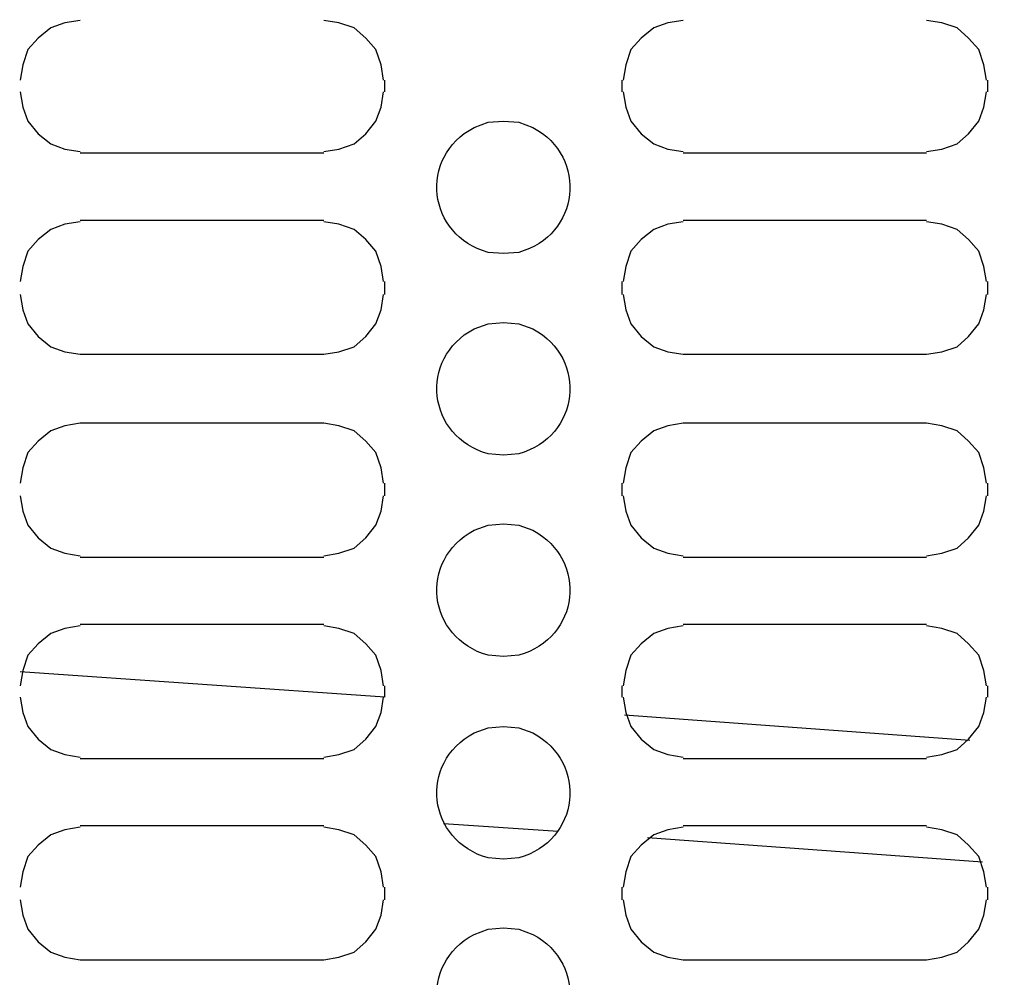
# Model space of a CAD drawing. Units: millimetres. Extents: x -185 to 205, y -143 to 145.
# Drawn here: x -21 to -5, y 24 to 40 of the extents above; entities that cross this region are included whole.
import ezdxf

# ---------------------------------------------------------------- set-up
doc = ezdxf.new("R2010")
doc.units = ezdxf.units.MM
doc.header["$MEASUREMENT"] = 0
doc.layers.add('Camada 1', color=7, linetype='Continuous')

msp = doc.modelspace()

# ---------------------------------------------------------------- linework, layer by layer
at = {"layer": 'Camada 1', "lineweight": 9}
for points in [[(-185.0079, 143.5453), (-185.0079, 143.5453), (-185.0079, -143.4747), (-185.0079, -143.4747), (-185.0079, -143.4747), (-185.0079, -143.4747), (22.1291, -143.4747), (22.1291, -143.4747)], [(205.0091, -130.5631), (205.0091, -130.5631), (205.0091, 143.5453), (205.0091, 143.5453), (205.0091, 143.5453), (205.0091, 143.5453), (-185.0079, 143.5453), (-185.0079, 143.5453)]]:
    msp.add_open_spline(points, degree=3, knots=[0, 0, 0, 0, 0.3333333, 0.3333333, 0.3333333, 0.3333333, 1, 1, 1, 1], dxfattribs=at)
at = {"layer": 'Camada 1', "lineweight": 25}
for points, knots in [([(-20.0773, 39.7651), (-20.0773, 39.7651), (-20.3313, 39.7228), (-20.3313, 39.7228), (-20.3313, 39.7228), (-20.3313, 39.7228), (-20.5641, 39.6381), (-20.5641, 39.6381), (-20.5641, 39.6381), (-20.5641, 39.6381), (-20.7758, 39.4688), (-20.7758, 39.4688), (-20.7758, 39.4688), (-20.7758, 39.4688), (-20.9451, 39.2783), (-20.9451, 39.2783), (-20.9451, 39.2783), (-20.9451, 39.2783), (-21.0298, 39.0243), (-21.0298, 39.0243), (-21.0298, 39.0243), (-21.0298, 39.0243), (-21.0721, 38.7703), (-21.0721, 38.7703)], [0, 0, 0, 0, 0.1428571, 0.1428571, 0.1428571, 0.1428571, 0.2857143, 0.2857143, 0.2857143, 0.2857143, 0.4285714, 0.4285714, 0.4285714, 0.4285714, 0.5714286, 0.5714286, 0.5714286, 0.5714286, 0.7142857, 0.7142857, 0.7142857, 0.7142857, 1, 1, 1, 1]), ([(-15.0396, 38.7703), (-15.0396, 38.7703), (-15.0819, 39.0243), (-15.0819, 39.0243), (-15.0819, 39.0243), (-15.0819, 39.0243), (-15.1666, 39.2783), (-15.1666, 39.2783), (-15.1666, 39.2783), (-15.1666, 39.2783), (-15.3359, 39.4688), (-15.3359, 39.4688), (-15.3359, 39.4688), (-15.3359, 39.4688), (-15.5264, 39.6381), (-15.5264, 39.6381), (-15.5264, 39.6381), (-15.5264, 39.6381), (-15.7804, 39.7228), (-15.7804, 39.7228), (-15.7804, 39.7228), (-15.7804, 39.7228), (-16.0344, 39.7651), (-16.0344, 39.7651)], [0, 0, 0, 0, 0.1428571, 0.1428571, 0.1428571, 0.1428571, 0.2857143, 0.2857143, 0.2857143, 0.2857143, 0.4285714, 0.4285714, 0.4285714, 0.4285714, 0.5714286, 0.5714286, 0.5714286, 0.5714286, 0.7142857, 0.7142857, 0.7142857, 0.7142857, 1, 1, 1, 1]), ([(-10.0654, 39.7651), (-10.0654, 39.7651), (-10.3194, 39.7228), (-10.3194, 39.7228), (-10.3194, 39.7228), (-10.3194, 39.7228), (-10.5523, 39.6381), (-10.5523, 39.6381), (-10.5523, 39.6381), (-10.5523, 39.6381), (-10.7639, 39.4688), (-10.7639, 39.4688), (-10.7639, 39.4688), (-10.7639, 39.4688), (-10.9333, 39.2783), (-10.9333, 39.2783), (-10.9333, 39.2783), (-10.9333, 39.2783), (-11.0179, 39.0243), (-11.0179, 39.0243), (-11.0179, 39.0243), (-11.0179, 39.0243), (-11.0603, 38.7703), (-11.0603, 38.7703)], [0, 0, 0, 0, 0.1428571, 0.1428571, 0.1428571, 0.1428571, 0.2857143, 0.2857143, 0.2857143, 0.2857143, 0.4285714, 0.4285714, 0.4285714, 0.4285714, 0.5714286, 0.5714286, 0.5714286, 0.5714286, 0.7142857, 0.7142857, 0.7142857, 0.7142857, 1, 1, 1, 1]), ([(-5.0278, 38.7703), (-5.0278, 38.7703), (-5.0701, 39.0243), (-5.0701, 39.0243), (-5.0701, 39.0243), (-5.0701, 39.0243), (-5.1548, 39.2783), (-5.1548, 39.2783), (-5.1548, 39.2783), (-5.1548, 39.2783), (-5.3241, 39.4688), (-5.3241, 39.4688), (-5.3241, 39.4688), (-5.3241, 39.4688), (-5.5146, 39.6381), (-5.5146, 39.6381), (-5.5146, 39.6381), (-5.5146, 39.6381), (-5.7686, 39.7228), (-5.7686, 39.7228), (-5.7686, 39.7228), (-5.7686, 39.7228), (-6.0226, 39.7651), (-6.0226, 39.7651)], [0, 0, 0, 0, 0.1428571, 0.1428571, 0.1428571, 0.1428571, 0.2857143, 0.2857143, 0.2857143, 0.2857143, 0.4285714, 0.4285714, 0.4285714, 0.4285714, 0.5714286, 0.5714286, 0.5714286, 0.5714286, 0.7142857, 0.7142857, 0.7142857, 0.7142857, 1, 1, 1, 1]), ([(-21.0721, 38.5798), (-21.0721, 38.5798), (-21.0298, 38.3258), (-21.0298, 38.3258), (-21.0298, 38.3258), (-21.0298, 38.3258), (-20.9451, 38.0929), (-20.9451, 38.0929), (-20.9451, 38.0929), (-20.9451, 38.0929), (-20.7758, 37.8813), (-20.7758, 37.8813), (-20.7758, 37.8813), (-20.7758, 37.8813), (-20.5641, 37.7119), (-20.5641, 37.7119), (-20.5641, 37.7119), (-20.5641, 37.7119), (-20.3313, 37.6273), (-20.3313, 37.6273), (-20.3313, 37.6273), (-20.3313, 37.6273), (-20.0773, 37.5849), (-20.0773, 37.5849)], [0, 0, 0, 0, 0.1428571, 0.1428571, 0.1428571, 0.1428571, 0.2857143, 0.2857143, 0.2857143, 0.2857143, 0.4285714, 0.4285714, 0.4285714, 0.4285714, 0.5714286, 0.5714286, 0.5714286, 0.5714286, 0.7142857, 0.7142857, 0.7142857, 0.7142857, 1, 1, 1, 1]), ([(-16.0344, 37.585), (-16.0344, 37.585), (-15.7804, 37.6273), (-15.7804, 37.6273), (-15.7804, 37.6273), (-15.7804, 37.6273), (-15.5264, 37.712), (-15.5264, 37.712), (-15.5264, 37.712), (-15.5264, 37.712), (-15.3359, 37.8813), (-15.3359, 37.8813), (-15.3359, 37.8813), (-15.3359, 37.8813), (-15.1666, 38.093), (-15.1666, 38.093), (-15.1666, 38.093), (-15.1666, 38.093), (-15.0819, 38.3258), (-15.0819, 38.3258), (-15.0819, 38.3258), (-15.0819, 38.3258), (-15.0396, 38.5798), (-15.0396, 38.5798)], [0, 0, 0, 0, 0.1428571, 0.1428571, 0.1428571, 0.1428571, 0.2857143, 0.2857143, 0.2857143, 0.2857143, 0.4285714, 0.4285714, 0.4285714, 0.4285714, 0.5714286, 0.5714286, 0.5714286, 0.5714286, 0.7142857, 0.7142857, 0.7142857, 0.7142857, 1, 1, 1, 1]), ([(-11.0603, 38.5798), (-11.0603, 38.5798), (-11.0179, 38.3258), (-11.0179, 38.3258), (-11.0179, 38.3258), (-11.0179, 38.3258), (-10.9333, 38.0929), (-10.9333, 38.0929), (-10.9333, 38.0929), (-10.9333, 38.0929), (-10.7639, 37.8813), (-10.7639, 37.8813), (-10.7639, 37.8813), (-10.7639, 37.8813), (-10.5523, 37.7119), (-10.5523, 37.7119), (-10.5523, 37.7119), (-10.5523, 37.7119), (-10.3194, 37.6273), (-10.3194, 37.6273), (-10.3194, 37.6273), (-10.3194, 37.6273), (-10.0654, 37.5849), (-10.0654, 37.5849)], [0, 0, 0, 0, 0.1428571, 0.1428571, 0.1428571, 0.1428571, 0.2857143, 0.2857143, 0.2857143, 0.2857143, 0.4285714, 0.4285714, 0.4285714, 0.4285714, 0.5714286, 0.5714286, 0.5714286, 0.5714286, 0.7142857, 0.7142857, 0.7142857, 0.7142857, 1, 1, 1, 1]), ([(-6.0226, 37.585), (-6.0226, 37.585), (-5.7686, 37.6273), (-5.7686, 37.6273), (-5.7686, 37.6273), (-5.7686, 37.6273), (-5.5146, 37.712), (-5.5146, 37.712), (-5.5146, 37.712), (-5.5146, 37.712), (-5.3241, 37.8813), (-5.3241, 37.8813), (-5.3241, 37.8813), (-5.3241, 37.8813), (-5.1548, 38.093), (-5.1548, 38.093), (-5.1548, 38.093), (-5.1548, 38.093), (-5.0701, 38.3258), (-5.0701, 38.3258), (-5.0701, 38.3258), (-5.0701, 38.3258), (-5.0278, 38.5798), (-5.0278, 38.5798)], [0, 0, 0, 0, 0.1428571, 0.1428571, 0.1428571, 0.1428571, 0.2857143, 0.2857143, 0.2857143, 0.2857143, 0.4285714, 0.4285714, 0.4285714, 0.4285714, 0.5714286, 0.5714286, 0.5714286, 0.5714286, 0.7142857, 0.7142857, 0.7142857, 0.7142857, 1, 1, 1, 1]), ([(-13.0499, 38.0929), (-13.0499, 38.0929), (-13.3039, 38.0718), (-13.3039, 38.0718), (-13.3039, 38.0718), (-13.3039, 38.0718), (-13.5368, 37.9871), (-13.5368, 37.9871), (-13.5368, 37.9871), (-14.4681, 37.4915), (-14.3132, 36.1897), (-13.3039, 35.9128), (-13.3039, 35.9128), (-13.3039, 35.9128), (-13.0499, 35.8916), (-13.0499, 35.8916), (-13.0499, 35.8916), (-13.0499, 35.8916), (-12.7959, 35.9128), (-12.7959, 35.9128), (-12.7959, 35.9128), (-11.7866, 36.1897), (-11.6314, 37.4915), (-12.5631, 37.9871), (-12.5631, 37.9871), (-12.5631, 37.9871), (-12.7959, 38.0718), (-12.7959, 38.0718), (-12.7959, 38.0718), (-12.7959, 38.0718), (-13.0499, 38.0929), (-13.0499, 38.0929)], [0, 0, 0, 0, 0.1111111, 0.1111111, 0.1111111, 0.1111111, 0.2222222, 0.2222222, 0.2222222, 0.2222222, 0.3333333, 0.3333333, 0.3333333, 0.3333333, 0.4444444, 0.4444444, 0.4444444, 0.4444444, 0.5555556, 0.5555556, 0.5555556, 0.5555556, 0.6666667, 0.6666667, 0.6666667, 0.6666667, 0.7777778, 0.7777778, 0.7777778, 0.7777778, 1, 1, 1, 1]), ([(-20.0773, 36.4208), (-20.0773, 36.4208), (-20.3313, 36.3784), (-20.3313, 36.3784), (-20.3313, 36.3784), (-20.3313, 36.3784), (-20.5641, 36.2938), (-20.5641, 36.2938), (-20.5641, 36.2938), (-20.5641, 36.2938), (-20.7758, 36.1244), (-20.7758, 36.1244), (-20.7758, 36.1244), (-20.7758, 36.1244), (-20.9451, 35.9339), (-20.9451, 35.9339), (-20.9451, 35.9339), (-20.9451, 35.9339), (-21.0298, 35.6799), (-21.0298, 35.6799), (-21.0298, 35.6799), (-21.0298, 35.6799), (-21.0721, 35.4259), (-21.0721, 35.4259)], [0, 0, 0, 0, 0.1428571, 0.1428571, 0.1428571, 0.1428571, 0.2857143, 0.2857143, 0.2857143, 0.2857143, 0.4285714, 0.4285714, 0.4285714, 0.4285714, 0.5714286, 0.5714286, 0.5714286, 0.5714286, 0.7142857, 0.7142857, 0.7142857, 0.7142857, 1, 1, 1, 1]), ([(-15.0396, 35.426), (-15.0396, 35.426), (-15.0819, 35.68), (-15.0819, 35.68), (-15.0819, 35.68), (-15.0819, 35.68), (-15.1666, 35.934), (-15.1666, 35.934), (-15.1666, 35.934), (-15.1666, 35.934), (-15.3359, 36.1245), (-15.3359, 36.1245), (-15.3359, 36.1245), (-15.3359, 36.1245), (-15.5264, 36.2938), (-15.5264, 36.2938), (-15.5264, 36.2938), (-15.5264, 36.2938), (-15.7804, 36.3785), (-15.7804, 36.3785), (-15.7804, 36.3785), (-15.7804, 36.3785), (-16.0344, 36.4208), (-16.0344, 36.4208)], [0, 0, 0, 0, 0.1428571, 0.1428571, 0.1428571, 0.1428571, 0.2857143, 0.2857143, 0.2857143, 0.2857143, 0.4285714, 0.4285714, 0.4285714, 0.4285714, 0.5714286, 0.5714286, 0.5714286, 0.5714286, 0.7142857, 0.7142857, 0.7142857, 0.7142857, 1, 1, 1, 1]), ([(-10.0654, 36.4208), (-10.0654, 36.4208), (-10.3194, 36.3784), (-10.3194, 36.3784), (-10.3194, 36.3784), (-10.3194, 36.3784), (-10.5523, 36.2938), (-10.5523, 36.2938), (-10.5523, 36.2938), (-10.5523, 36.2938), (-10.7639, 36.1244), (-10.7639, 36.1244), (-10.7639, 36.1244), (-10.7639, 36.1244), (-10.9333, 35.9339), (-10.9333, 35.9339), (-10.9333, 35.9339), (-10.9333, 35.9339), (-11.0179, 35.6799), (-11.0179, 35.6799), (-11.0179, 35.6799), (-11.0179, 35.6799), (-11.0603, 35.4259), (-11.0603, 35.4259)], [0, 0, 0, 0, 0.1428571, 0.1428571, 0.1428571, 0.1428571, 0.2857143, 0.2857143, 0.2857143, 0.2857143, 0.4285714, 0.4285714, 0.4285714, 0.4285714, 0.5714286, 0.5714286, 0.5714286, 0.5714286, 0.7142857, 0.7142857, 0.7142857, 0.7142857, 1, 1, 1, 1]), ([(-5.0278, 35.426), (-5.0278, 35.426), (-5.0701, 35.68), (-5.0701, 35.68), (-5.0701, 35.68), (-5.0701, 35.68), (-5.1548, 35.934), (-5.1548, 35.934), (-5.1548, 35.934), (-5.1548, 35.934), (-5.3241, 36.1245), (-5.3241, 36.1245), (-5.3241, 36.1245), (-5.3241, 36.1245), (-5.5146, 36.2938), (-5.5146, 36.2938), (-5.5146, 36.2938), (-5.5146, 36.2938), (-5.7686, 36.3785), (-5.7686, 36.3785), (-5.7686, 36.3785), (-5.7686, 36.3785), (-6.0226, 36.4208), (-6.0226, 36.4208)], [0, 0, 0, 0, 0.1428571, 0.1428571, 0.1428571, 0.1428571, 0.2857143, 0.2857143, 0.2857143, 0.2857143, 0.4285714, 0.4285714, 0.4285714, 0.4285714, 0.5714286, 0.5714286, 0.5714286, 0.5714286, 0.7142857, 0.7142857, 0.7142857, 0.7142857, 1, 1, 1, 1]), ([(-21.0721, 35.2143), (-21.0721, 35.2143), (-21.0298, 34.9603), (-21.0298, 34.9603), (-21.0298, 34.9603), (-21.0298, 34.9603), (-20.9451, 34.7274), (-20.9451, 34.7274), (-20.9451, 34.7274), (-20.9451, 34.7274), (-20.7758, 34.5158), (-20.7758, 34.5158), (-20.7758, 34.5158), (-20.7758, 34.5158), (-20.5641, 34.3464), (-20.5641, 34.3464), (-20.5641, 34.3464), (-20.5641, 34.3464), (-20.3313, 34.2618), (-20.3313, 34.2618), (-20.3313, 34.2618), (-20.3313, 34.2618), (-20.0773, 34.2194), (-20.0773, 34.2194)], [0, 0, 0, 0, 0.1428571, 0.1428571, 0.1428571, 0.1428571, 0.2857143, 0.2857143, 0.2857143, 0.2857143, 0.4285714, 0.4285714, 0.4285714, 0.4285714, 0.5714286, 0.5714286, 0.5714286, 0.5714286, 0.7142857, 0.7142857, 0.7142857, 0.7142857, 1, 1, 1, 1]), ([(-16.0344, 34.2195), (-16.0344, 34.2195), (-15.7804, 34.2618), (-15.7804, 34.2618), (-15.7804, 34.2618), (-15.7804, 34.2618), (-15.5264, 34.3465), (-15.5264, 34.3465), (-15.5264, 34.3465), (-15.5264, 34.3465), (-15.3359, 34.5158), (-15.3359, 34.5158), (-15.3359, 34.5158), (-15.3359, 34.5158), (-15.1666, 34.7275), (-15.1666, 34.7275), (-15.1666, 34.7275), (-15.1666, 34.7275), (-15.0819, 34.9603), (-15.0819, 34.9603), (-15.0819, 34.9603), (-15.0819, 34.9603), (-15.0396, 35.2143), (-15.0396, 35.2143)], [0, 0, 0, 0, 0.1428571, 0.1428571, 0.1428571, 0.1428571, 0.2857143, 0.2857143, 0.2857143, 0.2857143, 0.4285714, 0.4285714, 0.4285714, 0.4285714, 0.5714286, 0.5714286, 0.5714286, 0.5714286, 0.7142857, 0.7142857, 0.7142857, 0.7142857, 1, 1, 1, 1]), ([(-11.0603, 35.2143), (-11.0603, 35.2143), (-11.0179, 34.9603), (-11.0179, 34.9603), (-11.0179, 34.9603), (-11.0179, 34.9603), (-10.9333, 34.7274), (-10.9333, 34.7274), (-10.9333, 34.7274), (-10.9333, 34.7274), (-10.7639, 34.5158), (-10.7639, 34.5158), (-10.7639, 34.5158), (-10.7639, 34.5158), (-10.5523, 34.3464), (-10.5523, 34.3464), (-10.5523, 34.3464), (-10.5523, 34.3464), (-10.3194, 34.2618), (-10.3194, 34.2618), (-10.3194, 34.2618), (-10.3194, 34.2618), (-10.0654, 34.2194), (-10.0654, 34.2194)], [0, 0, 0, 0, 0.1428571, 0.1428571, 0.1428571, 0.1428571, 0.2857143, 0.2857143, 0.2857143, 0.2857143, 0.4285714, 0.4285714, 0.4285714, 0.4285714, 0.5714286, 0.5714286, 0.5714286, 0.5714286, 0.7142857, 0.7142857, 0.7142857, 0.7142857, 1, 1, 1, 1]), ([(-6.0226, 34.2195), (-6.0226, 34.2195), (-5.7686, 34.2618), (-5.7686, 34.2618), (-5.7686, 34.2618), (-5.7686, 34.2618), (-5.5146, 34.3465), (-5.5146, 34.3465), (-5.5146, 34.3465), (-5.5146, 34.3465), (-5.3241, 34.5158), (-5.3241, 34.5158), (-5.3241, 34.5158), (-5.3241, 34.5158), (-5.1548, 34.7275), (-5.1548, 34.7275), (-5.1548, 34.7275), (-5.1548, 34.7275), (-5.0701, 34.9603), (-5.0701, 34.9603), (-5.0701, 34.9603), (-5.0701, 34.9603), (-5.0278, 35.2143), (-5.0278, 35.2143)], [0, 0, 0, 0, 0.1428571, 0.1428571, 0.1428571, 0.1428571, 0.2857143, 0.2857143, 0.2857143, 0.2857143, 0.4285714, 0.4285714, 0.4285714, 0.4285714, 0.5714286, 0.5714286, 0.5714286, 0.5714286, 0.7142857, 0.7142857, 0.7142857, 0.7142857, 1, 1, 1, 1]), ([(-13.0499, 34.7486), (-13.0499, 34.7486), (-13.3039, 34.7274), (-13.3039, 34.7274), (-13.3039, 34.7274), (-13.3039, 34.7274), (-13.5368, 34.6428), (-13.5368, 34.6428), (-13.5368, 34.6428), (-14.4681, 34.1471), (-14.3132, 32.8454), (-13.3039, 32.5684), (-13.3039, 32.5684), (-13.3039, 32.5684), (-13.0499, 32.5473), (-13.0499, 32.5473), (-13.0499, 32.5473), (-13.0499, 32.5473), (-12.7959, 32.5684), (-12.7959, 32.5684), (-12.7959, 32.5684), (-11.7866, 32.8454), (-11.6314, 34.1471), (-12.5631, 34.6428), (-12.5631, 34.6428), (-12.5631, 34.6428), (-12.7959, 34.7274), (-12.7959, 34.7274), (-12.7959, 34.7274), (-12.7959, 34.7274), (-13.0499, 34.7486), (-13.0499, 34.7486)], [0, 0, 0, 0, 0.1111111, 0.1111111, 0.1111111, 0.1111111, 0.2222222, 0.2222222, 0.2222222, 0.2222222, 0.3333333, 0.3333333, 0.3333333, 0.3333333, 0.4444444, 0.4444444, 0.4444444, 0.4444444, 0.5555556, 0.5555556, 0.5555556, 0.5555556, 0.6666667, 0.6666667, 0.6666667, 0.6666667, 0.7777778, 0.7777778, 0.7777778, 0.7777778, 1, 1, 1, 1]), ([(-20.0773, 33.0765), (-20.0773, 33.0765), (-20.3313, 33.0341), (-20.3313, 33.0341), (-20.3313, 33.0341), (-20.3313, 33.0341), (-20.5641, 32.9495), (-20.5641, 32.9495), (-20.5641, 32.9495), (-20.5641, 32.9495), (-20.7758, 32.7801), (-20.7758, 32.7801), (-20.7758, 32.7801), (-20.7758, 32.7801), (-20.9451, 32.5896), (-20.9451, 32.5896), (-20.9451, 32.5896), (-20.9451, 32.5896), (-21.0298, 32.3356), (-21.0298, 32.3356), (-21.0298, 32.3356), (-21.0298, 32.3356), (-21.0721, 32.0816), (-21.0721, 32.0816)], [0, 0, 0, 0, 0.1428571, 0.1428571, 0.1428571, 0.1428571, 0.2857143, 0.2857143, 0.2857143, 0.2857143, 0.4285714, 0.4285714, 0.4285714, 0.4285714, 0.5714286, 0.5714286, 0.5714286, 0.5714286, 0.7142857, 0.7142857, 0.7142857, 0.7142857, 1, 1, 1, 1]), ([(-15.0396, 32.0816), (-15.0396, 32.0816), (-15.0819, 32.3356), (-15.0819, 32.3356), (-15.0819, 32.3356), (-15.0819, 32.3356), (-15.1666, 32.5896), (-15.1666, 32.5896), (-15.1666, 32.5896), (-15.1666, 32.5896), (-15.3359, 32.7801), (-15.3359, 32.7801), (-15.3359, 32.7801), (-15.3359, 32.7801), (-15.5264, 32.9495), (-15.5264, 32.9495), (-15.5264, 32.9495), (-15.5264, 32.9495), (-15.7804, 33.0341), (-15.7804, 33.0341), (-15.7804, 33.0341), (-15.7804, 33.0341), (-16.0344, 33.0765), (-16.0344, 33.0765)], [0, 0, 0, 0, 0.1428571, 0.1428571, 0.1428571, 0.1428571, 0.2857143, 0.2857143, 0.2857143, 0.2857143, 0.4285714, 0.4285714, 0.4285714, 0.4285714, 0.5714286, 0.5714286, 0.5714286, 0.5714286, 0.7142857, 0.7142857, 0.7142857, 0.7142857, 1, 1, 1, 1]), ([(-10.0654, 33.0765), (-10.0654, 33.0765), (-10.3194, 33.0341), (-10.3194, 33.0341), (-10.3194, 33.0341), (-10.3194, 33.0341), (-10.5523, 32.9495), (-10.5523, 32.9495), (-10.5523, 32.9495), (-10.5523, 32.9495), (-10.7639, 32.7801), (-10.7639, 32.7801), (-10.7639, 32.7801), (-10.7639, 32.7801), (-10.9333, 32.5896), (-10.9333, 32.5896), (-10.9333, 32.5896), (-10.9333, 32.5896), (-11.0179, 32.3356), (-11.0179, 32.3356), (-11.0179, 32.3356), (-11.0179, 32.3356), (-11.0603, 32.0816), (-11.0603, 32.0816)], [0, 0, 0, 0, 0.1428571, 0.1428571, 0.1428571, 0.1428571, 0.2857143, 0.2857143, 0.2857143, 0.2857143, 0.4285714, 0.4285714, 0.4285714, 0.4285714, 0.5714286, 0.5714286, 0.5714286, 0.5714286, 0.7142857, 0.7142857, 0.7142857, 0.7142857, 1, 1, 1, 1]), ([(-5.0278, 32.0816), (-5.0278, 32.0816), (-5.0701, 32.3356), (-5.0701, 32.3356), (-5.0701, 32.3356), (-5.0701, 32.3356), (-5.1548, 32.5896), (-5.1548, 32.5896), (-5.1548, 32.5896), (-5.1548, 32.5896), (-5.3241, 32.7801), (-5.3241, 32.7801), (-5.3241, 32.7801), (-5.3241, 32.7801), (-5.5146, 32.9495), (-5.5146, 32.9495), (-5.5146, 32.9495), (-5.5146, 32.9495), (-5.7686, 33.0341), (-5.7686, 33.0341), (-5.7686, 33.0341), (-5.7686, 33.0341), (-6.0226, 33.0765), (-6.0226, 33.0765)], [0, 0, 0, 0, 0.1428571, 0.1428571, 0.1428571, 0.1428571, 0.2857143, 0.2857143, 0.2857143, 0.2857143, 0.4285714, 0.4285714, 0.4285714, 0.4285714, 0.5714286, 0.5714286, 0.5714286, 0.5714286, 0.7142857, 0.7142857, 0.7142857, 0.7142857, 1, 1, 1, 1]), ([(-21.0721, 31.87), (-21.0721, 31.87), (-21.0298, 31.616), (-21.0298, 31.616), (-21.0298, 31.616), (-21.0298, 31.616), (-20.9451, 31.3831), (-20.9451, 31.3831), (-20.9451, 31.3831), (-20.9451, 31.3831), (-20.7758, 31.1715), (-20.7758, 31.1715), (-20.7758, 31.1715), (-20.7758, 31.1715), (-20.5641, 31.0021), (-20.5641, 31.0021), (-20.5641, 31.0021), (-20.5641, 31.0021), (-20.3313, 30.9175), (-20.3313, 30.9175), (-20.3313, 30.9175), (-20.3313, 30.9175), (-20.0773, 30.8751), (-20.0773, 30.8751)], [0, 0, 0, 0, 0.1428571, 0.1428571, 0.1428571, 0.1428571, 0.2857143, 0.2857143, 0.2857143, 0.2857143, 0.4285714, 0.4285714, 0.4285714, 0.4285714, 0.5714286, 0.5714286, 0.5714286, 0.5714286, 0.7142857, 0.7142857, 0.7142857, 0.7142857, 1, 1, 1, 1]), ([(-16.0344, 30.8751), (-16.0344, 30.8751), (-15.7804, 30.9174), (-15.7804, 30.9174), (-15.7804, 30.9174), (-15.7804, 30.9174), (-15.5264, 31.0021), (-15.5264, 31.0021), (-15.5264, 31.0021), (-15.5264, 31.0021), (-15.3359, 31.1714), (-15.3359, 31.1714), (-15.3359, 31.1714), (-15.3359, 31.1714), (-15.1666, 31.3831), (-15.1666, 31.3831), (-15.1666, 31.3831), (-15.1666, 31.3831), (-15.0819, 31.6159), (-15.0819, 31.6159), (-15.0819, 31.6159), (-15.0819, 31.6159), (-15.0396, 31.8699), (-15.0396, 31.8699)], [0, 0, 0, 0, 0.1428571, 0.1428571, 0.1428571, 0.1428571, 0.2857143, 0.2857143, 0.2857143, 0.2857143, 0.4285714, 0.4285714, 0.4285714, 0.4285714, 0.5714286, 0.5714286, 0.5714286, 0.5714286, 0.7142857, 0.7142857, 0.7142857, 0.7142857, 1, 1, 1, 1]), ([(-11.0603, 31.87), (-11.0603, 31.87), (-11.0179, 31.616), (-11.0179, 31.616), (-11.0179, 31.616), (-11.0179, 31.616), (-10.9333, 31.3831), (-10.9333, 31.3831), (-10.9333, 31.3831), (-10.9333, 31.3831), (-10.7639, 31.1715), (-10.7639, 31.1715), (-10.7639, 31.1715), (-10.7639, 31.1715), (-10.5523, 31.0021), (-10.5523, 31.0021), (-10.5523, 31.0021), (-10.5523, 31.0021), (-10.3194, 30.9175), (-10.3194, 30.9175), (-10.3194, 30.9175), (-10.3194, 30.9175), (-10.0654, 30.8751), (-10.0654, 30.8751)], [0, 0, 0, 0, 0.1428571, 0.1428571, 0.1428571, 0.1428571, 0.2857143, 0.2857143, 0.2857143, 0.2857143, 0.4285714, 0.4285714, 0.4285714, 0.4285714, 0.5714286, 0.5714286, 0.5714286, 0.5714286, 0.7142857, 0.7142857, 0.7142857, 0.7142857, 1, 1, 1, 1]), ([(-6.0226, 30.8751), (-6.0226, 30.8751), (-5.7686, 30.9174), (-5.7686, 30.9174), (-5.7686, 30.9174), (-5.7686, 30.9174), (-5.5146, 31.0021), (-5.5146, 31.0021), (-5.5146, 31.0021), (-5.5146, 31.0021), (-5.3241, 31.1714), (-5.3241, 31.1714), (-5.3241, 31.1714), (-5.3241, 31.1714), (-5.1548, 31.3831), (-5.1548, 31.3831), (-5.1548, 31.3831), (-5.1548, 31.3831), (-5.0701, 31.6159), (-5.0701, 31.6159), (-5.0701, 31.6159), (-5.0701, 31.6159), (-5.0278, 31.8699), (-5.0278, 31.8699)], [0, 0, 0, 0, 0.1428571, 0.1428571, 0.1428571, 0.1428571, 0.2857143, 0.2857143, 0.2857143, 0.2857143, 0.4285714, 0.4285714, 0.4285714, 0.4285714, 0.5714286, 0.5714286, 0.5714286, 0.5714286, 0.7142857, 0.7142857, 0.7142857, 0.7142857, 1, 1, 1, 1]), ([(-13.0499, 31.4043), (-13.0499, 31.4043), (-13.3039, 31.3831), (-13.3039, 31.3831), (-13.3039, 31.3831), (-13.3039, 31.3831), (-13.5368, 31.2984), (-13.5368, 31.2984), (-13.5368, 31.2984), (-14.4681, 30.8028), (-14.3132, 29.501), (-13.3039, 29.2241), (-13.3039, 29.2241), (-13.3039, 29.2241), (-13.0499, 29.2029), (-13.0499, 29.2029), (-13.0499, 29.2029), (-13.0499, 29.2029), (-12.7959, 29.2241), (-12.7959, 29.2241), (-12.7959, 29.2241), (-11.7866, 29.501), (-11.6314, 30.8028), (-12.5631, 31.2984), (-12.5631, 31.2984), (-12.5631, 31.2984), (-12.7959, 31.3831), (-12.7959, 31.3831), (-12.7959, 31.3831), (-12.7959, 31.3831), (-13.0499, 31.4043), (-13.0499, 31.4043)], [0, 0, 0, 0, 0.1111111, 0.1111111, 0.1111111, 0.1111111, 0.2222222, 0.2222222, 0.2222222, 0.2222222, 0.3333333, 0.3333333, 0.3333333, 0.3333333, 0.4444444, 0.4444444, 0.4444444, 0.4444444, 0.5555556, 0.5555556, 0.5555556, 0.5555556, 0.6666667, 0.6666667, 0.6666667, 0.6666667, 0.7777778, 0.7777778, 0.7777778, 0.7777778, 1, 1, 1, 1]), ([(-20.0773, 29.711), (-20.0773, 29.711), (-20.3313, 29.6686), (-20.3313, 29.6686), (-20.3313, 29.6686), (-20.3313, 29.6686), (-20.5641, 29.584), (-20.5641, 29.584), (-20.5641, 29.584), (-20.5641, 29.584), (-20.7758, 29.4146), (-20.7758, 29.4146), (-20.7758, 29.4146), (-20.7758, 29.4146), (-20.9451, 29.2241), (-20.9451, 29.2241), (-20.9451, 29.2241), (-20.9451, 29.2241), (-21.0298, 28.9701), (-21.0298, 28.9701), (-21.0298, 28.9701), (-21.0298, 28.9701), (-21.0721, 28.7161), (-21.0721, 28.7161)], [0, 0, 0, 0, 0.1428571, 0.1428571, 0.1428571, 0.1428571, 0.2857143, 0.2857143, 0.2857143, 0.2857143, 0.4285714, 0.4285714, 0.4285714, 0.4285714, 0.5714286, 0.5714286, 0.5714286, 0.5714286, 0.7142857, 0.7142857, 0.7142857, 0.7142857, 1, 1, 1, 1]), ([(-15.0396, 28.7161), (-15.0396, 28.7161), (-15.0819, 28.9701), (-15.0819, 28.9701), (-15.0819, 28.9701), (-15.0819, 28.9701), (-15.1666, 29.2241), (-15.1666, 29.2241), (-15.1666, 29.2241), (-15.1666, 29.2241), (-15.3359, 29.4146), (-15.3359, 29.4146), (-15.3359, 29.4146), (-15.3359, 29.4146), (-15.5264, 29.5839), (-15.5264, 29.5839), (-15.5264, 29.5839), (-15.5264, 29.5839), (-15.7804, 29.6686), (-15.7804, 29.6686), (-15.7804, 29.6686), (-15.7804, 29.6686), (-16.0344, 29.7109), (-16.0344, 29.7109)], [0, 0, 0, 0, 0.1428571, 0.1428571, 0.1428571, 0.1428571, 0.2857143, 0.2857143, 0.2857143, 0.2857143, 0.4285714, 0.4285714, 0.4285714, 0.4285714, 0.5714286, 0.5714286, 0.5714286, 0.5714286, 0.7142857, 0.7142857, 0.7142857, 0.7142857, 1, 1, 1, 1]), ([(-10.0654, 29.711), (-10.0654, 29.711), (-10.3194, 29.6686), (-10.3194, 29.6686), (-10.3194, 29.6686), (-10.3194, 29.6686), (-10.5523, 29.584), (-10.5523, 29.584), (-10.5523, 29.584), (-10.5523, 29.584), (-10.7639, 29.4146), (-10.7639, 29.4146), (-10.7639, 29.4146), (-10.7639, 29.4146), (-10.9333, 29.2241), (-10.9333, 29.2241), (-10.9333, 29.2241), (-10.9333, 29.2241), (-11.0179, 28.9701), (-11.0179, 28.9701), (-11.0179, 28.9701), (-11.0179, 28.9701), (-11.0603, 28.7161), (-11.0603, 28.7161)], [0, 0, 0, 0, 0.1428571, 0.1428571, 0.1428571, 0.1428571, 0.2857143, 0.2857143, 0.2857143, 0.2857143, 0.4285714, 0.4285714, 0.4285714, 0.4285714, 0.5714286, 0.5714286, 0.5714286, 0.5714286, 0.7142857, 0.7142857, 0.7142857, 0.7142857, 1, 1, 1, 1]), ([(-5.0278, 28.7161), (-5.0278, 28.7161), (-5.0701, 28.9701), (-5.0701, 28.9701), (-5.0701, 28.9701), (-5.0701, 28.9701), (-5.1548, 29.2241), (-5.1548, 29.2241), (-5.1548, 29.2241), (-5.1548, 29.2241), (-5.3241, 29.4146), (-5.3241, 29.4146), (-5.3241, 29.4146), (-5.3241, 29.4146), (-5.5146, 29.5839), (-5.5146, 29.5839), (-5.5146, 29.5839), (-5.5146, 29.5839), (-5.7686, 29.6686), (-5.7686, 29.6686), (-5.7686, 29.6686), (-5.7686, 29.6686), (-6.0226, 29.7109), (-6.0226, 29.7109)], [0, 0, 0, 0, 0.1428571, 0.1428571, 0.1428571, 0.1428571, 0.2857143, 0.2857143, 0.2857143, 0.2857143, 0.4285714, 0.4285714, 0.4285714, 0.4285714, 0.5714286, 0.5714286, 0.5714286, 0.5714286, 0.7142857, 0.7142857, 0.7142857, 0.7142857, 1, 1, 1, 1]), ([(-21.0721, 28.5256), (-21.0721, 28.5256), (-21.0298, 28.2716), (-21.0298, 28.2716), (-21.0298, 28.2716), (-21.0298, 28.2716), (-20.9451, 28.0388), (-20.9451, 28.0388), (-20.9451, 28.0388), (-20.9451, 28.0388), (-20.7758, 27.8271), (-20.7758, 27.8271), (-20.7758, 27.8271), (-20.7758, 27.8271), (-20.5641, 27.6578), (-20.5641, 27.6578), (-20.5641, 27.6578), (-20.5641, 27.6578), (-20.3313, 27.5731), (-20.3313, 27.5731), (-20.3313, 27.5731), (-20.3313, 27.5731), (-20.0773, 27.5308), (-20.0773, 27.5308)], [0, 0, 0, 0, 0.1428571, 0.1428571, 0.1428571, 0.1428571, 0.2857143, 0.2857143, 0.2857143, 0.2857143, 0.4285714, 0.4285714, 0.4285714, 0.4285714, 0.5714286, 0.5714286, 0.5714286, 0.5714286, 0.7142857, 0.7142857, 0.7142857, 0.7142857, 1, 1, 1, 1]), ([(-16.0344, 27.5308), (-16.0344, 27.5308), (-15.7804, 27.5731), (-15.7804, 27.5731), (-15.7804, 27.5731), (-15.7804, 27.5731), (-15.5264, 27.6578), (-15.5264, 27.6578), (-15.5264, 27.6578), (-15.5264, 27.6578), (-15.3359, 27.8271), (-15.3359, 27.8271), (-15.3359, 27.8271), (-15.3359, 27.8271), (-15.1666, 28.0388), (-15.1666, 28.0388), (-15.1666, 28.0388), (-15.1666, 28.0388), (-15.0819, 28.2716), (-15.0819, 28.2716), (-15.0819, 28.2716), (-15.0819, 28.2716), (-15.0396, 28.5256), (-15.0396, 28.5256)], [0, 0, 0, 0, 0.1428571, 0.1428571, 0.1428571, 0.1428571, 0.2857143, 0.2857143, 0.2857143, 0.2857143, 0.4285714, 0.4285714, 0.4285714, 0.4285714, 0.5714286, 0.5714286, 0.5714286, 0.5714286, 0.7142857, 0.7142857, 0.7142857, 0.7142857, 1, 1, 1, 1]), ([(-11.0603, 28.5256), (-11.0603, 28.5256), (-11.0179, 28.2716), (-11.0179, 28.2716), (-11.0179, 28.2716), (-11.0179, 28.2716), (-10.9333, 28.0388), (-10.9333, 28.0388), (-10.9333, 28.0388), (-10.9333, 28.0388), (-10.7639, 27.8271), (-10.7639, 27.8271), (-10.7639, 27.8271), (-10.7639, 27.8271), (-10.5523, 27.6578), (-10.5523, 27.6578), (-10.5523, 27.6578), (-10.5523, 27.6578), (-10.3194, 27.5731), (-10.3194, 27.5731), (-10.3194, 27.5731), (-10.3194, 27.5731), (-10.0654, 27.5308), (-10.0654, 27.5308)], [0, 0, 0, 0, 0.1428571, 0.1428571, 0.1428571, 0.1428571, 0.2857143, 0.2857143, 0.2857143, 0.2857143, 0.4285714, 0.4285714, 0.4285714, 0.4285714, 0.5714286, 0.5714286, 0.5714286, 0.5714286, 0.7142857, 0.7142857, 0.7142857, 0.7142857, 1, 1, 1, 1]), ([(-6.0226, 27.5308), (-6.0226, 27.5308), (-5.7686, 27.5731), (-5.7686, 27.5731), (-5.7686, 27.5731), (-5.7686, 27.5731), (-5.5146, 27.6578), (-5.5146, 27.6578), (-5.5146, 27.6578), (-5.5146, 27.6578), (-5.3241, 27.8271), (-5.3241, 27.8271), (-5.3241, 27.8271), (-5.3241, 27.8271), (-5.1548, 28.0388), (-5.1548, 28.0388), (-5.1548, 28.0388), (-5.1548, 28.0388), (-5.0701, 28.2716), (-5.0701, 28.2716), (-5.0701, 28.2716), (-5.0701, 28.2716), (-5.0278, 28.5256), (-5.0278, 28.5256)], [0, 0, 0, 0, 0.1428571, 0.1428571, 0.1428571, 0.1428571, 0.2857143, 0.2857143, 0.2857143, 0.2857143, 0.4285714, 0.4285714, 0.4285714, 0.4285714, 0.5714286, 0.5714286, 0.5714286, 0.5714286, 0.7142857, 0.7142857, 0.7142857, 0.7142857, 1, 1, 1, 1]), ([(-13.0499, 28.0388), (-13.0499, 28.0388), (-13.3039, 28.0176), (-13.3039, 28.0176), (-13.3039, 28.0176), (-13.3039, 28.0176), (-13.5368, 27.9329), (-13.5368, 27.9329), (-13.5368, 27.9329), (-14.4685, 27.4373), (-14.3132, 26.1355), (-13.3039, 25.8586), (-13.3039, 25.8586), (-13.3039, 25.8586), (-13.0499, 25.8374), (-13.0499, 25.8374), (-13.0499, 25.8374), (-13.0499, 25.8374), (-12.7959, 25.8586), (-12.7959, 25.8586), (-12.7959, 25.8586), (-11.7866, 26.1355), (-11.6314, 27.4373), (-12.5631, 27.9329), (-12.5631, 27.9329), (-12.5631, 27.9329), (-12.7959, 28.0176), (-12.7959, 28.0176), (-12.7959, 28.0176), (-12.7959, 28.0176), (-13.0499, 28.0388), (-13.0499, 28.0388)], [0, 0, 0, 0, 0.1111111, 0.1111111, 0.1111111, 0.1111111, 0.2222222, 0.2222222, 0.2222222, 0.2222222, 0.3333333, 0.3333333, 0.3333333, 0.3333333, 0.4444444, 0.4444444, 0.4444444, 0.4444444, 0.5555556, 0.5555556, 0.5555556, 0.5555556, 0.6666667, 0.6666667, 0.6666667, 0.6666667, 0.7777778, 0.7777778, 0.7777778, 0.7777778, 1, 1, 1, 1]), ([(-20.0773, 26.3666), (-20.0773, 26.3666), (-20.3313, 26.3243), (-20.3313, 26.3243), (-20.3313, 26.3243), (-20.3313, 26.3243), (-20.5641, 26.2396), (-20.5641, 26.2396), (-20.5641, 26.2396), (-20.5641, 26.2396), (-20.7758, 26.0703), (-20.7758, 26.0703), (-20.7758, 26.0703), (-20.7758, 26.0703), (-20.9451, 25.8798), (-20.9451, 25.8798), (-20.9451, 25.8798), (-20.9451, 25.8798), (-21.0298, 25.6258), (-21.0298, 25.6258), (-21.0298, 25.6258), (-21.0298, 25.6258), (-21.0721, 25.3718), (-21.0721, 25.3718)], [0, 0, 0, 0, 0.1428571, 0.1428571, 0.1428571, 0.1428571, 0.2857143, 0.2857143, 0.2857143, 0.2857143, 0.4285714, 0.4285714, 0.4285714, 0.4285714, 0.5714286, 0.5714286, 0.5714286, 0.5714286, 0.7142857, 0.7142857, 0.7142857, 0.7142857, 1, 1, 1, 1]), ([(-15.0396, 25.3718), (-15.0396, 25.3718), (-15.0819, 25.6258), (-15.0819, 25.6258), (-15.0819, 25.6258), (-15.0819, 25.6258), (-15.1666, 25.8798), (-15.1666, 25.8798), (-15.1666, 25.8798), (-15.1666, 25.8798), (-15.3359, 26.0703), (-15.3359, 26.0703), (-15.3359, 26.0703), (-15.3359, 26.0703), (-15.5264, 26.2396), (-15.5264, 26.2396), (-15.5264, 26.2396), (-15.5264, 26.2396), (-15.7804, 26.3243), (-15.7804, 26.3243), (-15.7804, 26.3243), (-15.7804, 26.3243), (-16.0344, 26.3666), (-16.0344, 26.3666)], [0, 0, 0, 0, 0.1428571, 0.1428571, 0.1428571, 0.1428571, 0.2857143, 0.2857143, 0.2857143, 0.2857143, 0.4285714, 0.4285714, 0.4285714, 0.4285714, 0.5714286, 0.5714286, 0.5714286, 0.5714286, 0.7142857, 0.7142857, 0.7142857, 0.7142857, 1, 1, 1, 1]), ([(-10.0654, 26.3666), (-10.0654, 26.3666), (-10.3194, 26.3243), (-10.3194, 26.3243), (-10.3194, 26.3243), (-10.3194, 26.3243), (-10.5523, 26.2396), (-10.5523, 26.2396), (-10.5523, 26.2396), (-10.5523, 26.2396), (-10.7639, 26.0703), (-10.7639, 26.0703), (-10.7639, 26.0703), (-10.7639, 26.0703), (-10.9333, 25.8798), (-10.9333, 25.8798), (-10.9333, 25.8798), (-10.9333, 25.8798), (-11.0179, 25.6258), (-11.0179, 25.6258), (-11.0179, 25.6258), (-11.0179, 25.6258), (-11.0603, 25.3718), (-11.0603, 25.3718)], [0, 0, 0, 0, 0.1428571, 0.1428571, 0.1428571, 0.1428571, 0.2857143, 0.2857143, 0.2857143, 0.2857143, 0.4285714, 0.4285714, 0.4285714, 0.4285714, 0.5714286, 0.5714286, 0.5714286, 0.5714286, 0.7142857, 0.7142857, 0.7142857, 0.7142857, 1, 1, 1, 1]), ([(-5.0278, 25.3718), (-5.0278, 25.3718), (-5.0701, 25.6258), (-5.0701, 25.6258), (-5.0701, 25.6258), (-5.0701, 25.6258), (-5.1548, 25.8798), (-5.1548, 25.8798), (-5.1548, 25.8798), (-5.1548, 25.8798), (-5.3241, 26.0703), (-5.3241, 26.0703), (-5.3241, 26.0703), (-5.3241, 26.0703), (-5.5146, 26.2396), (-5.5146, 26.2396), (-5.5146, 26.2396), (-5.5146, 26.2396), (-5.7686, 26.3243), (-5.7686, 26.3243), (-5.7686, 26.3243), (-5.7686, 26.3243), (-6.0226, 26.3666), (-6.0226, 26.3666)], [0, 0, 0, 0, 0.1428571, 0.1428571, 0.1428571, 0.1428571, 0.2857143, 0.2857143, 0.2857143, 0.2857143, 0.4285714, 0.4285714, 0.4285714, 0.4285714, 0.5714286, 0.5714286, 0.5714286, 0.5714286, 0.7142857, 0.7142857, 0.7142857, 0.7142857, 1, 1, 1, 1]), ([(-21.0721, 25.1601), (-21.0721, 25.1601), (-21.0298, 24.9061), (-21.0298, 24.9061), (-21.0298, 24.9061), (-21.0298, 24.9061), (-20.9451, 24.6733), (-20.9451, 24.6733), (-20.9451, 24.6733), (-20.9451, 24.6733), (-20.7758, 24.4616), (-20.7758, 24.4616), (-20.7758, 24.4616), (-20.7758, 24.4616), (-20.5641, 24.2923), (-20.5641, 24.2923), (-20.5641, 24.2923), (-20.5641, 24.2923), (-20.3313, 24.2076), (-20.3313, 24.2076), (-20.3313, 24.2076), (-20.3313, 24.2076), (-20.0773, 24.1653), (-20.0773, 24.1653)], [0, 0, 0, 0, 0.1428571, 0.1428571, 0.1428571, 0.1428571, 0.2857143, 0.2857143, 0.2857143, 0.2857143, 0.4285714, 0.4285714, 0.4285714, 0.4285714, 0.5714286, 0.5714286, 0.5714286, 0.5714286, 0.7142857, 0.7142857, 0.7142857, 0.7142857, 1, 1, 1, 1]), ([(-16.0344, 24.1653), (-16.0344, 24.1653), (-15.7804, 24.2076), (-15.7804, 24.2076), (-15.7804, 24.2076), (-15.7804, 24.2076), (-15.5264, 24.2923), (-15.5264, 24.2923), (-15.5264, 24.2923), (-15.5264, 24.2923), (-15.3359, 24.4616), (-15.3359, 24.4616), (-15.3359, 24.4616), (-15.3359, 24.4616), (-15.1666, 24.6733), (-15.1666, 24.6733), (-15.1666, 24.6733), (-15.1666, 24.6733), (-15.0819, 24.9061), (-15.0819, 24.9061), (-15.0819, 24.9061), (-15.0819, 24.9061), (-15.0396, 25.1601), (-15.0396, 25.1601)], [0, 0, 0, 0, 0.1428571, 0.1428571, 0.1428571, 0.1428571, 0.2857143, 0.2857143, 0.2857143, 0.2857143, 0.4285714, 0.4285714, 0.4285714, 0.4285714, 0.5714286, 0.5714286, 0.5714286, 0.5714286, 0.7142857, 0.7142857, 0.7142857, 0.7142857, 1, 1, 1, 1]), ([(-11.0603, 25.1601), (-11.0603, 25.1601), (-11.0179, 24.9061), (-11.0179, 24.9061), (-11.0179, 24.9061), (-11.0179, 24.9061), (-10.9333, 24.6733), (-10.9333, 24.6733), (-10.9333, 24.6733), (-10.9333, 24.6733), (-10.7639, 24.4616), (-10.7639, 24.4616), (-10.7639, 24.4616), (-10.7639, 24.4616), (-10.5523, 24.2923), (-10.5523, 24.2923), (-10.5523, 24.2923), (-10.5523, 24.2923), (-10.3194, 24.2076), (-10.3194, 24.2076), (-10.3194, 24.2076), (-10.3194, 24.2076), (-10.0654, 24.1653), (-10.0654, 24.1653)], [0, 0, 0, 0, 0.1428571, 0.1428571, 0.1428571, 0.1428571, 0.2857143, 0.2857143, 0.2857143, 0.2857143, 0.4285714, 0.4285714, 0.4285714, 0.4285714, 0.5714286, 0.5714286, 0.5714286, 0.5714286, 0.7142857, 0.7142857, 0.7142857, 0.7142857, 1, 1, 1, 1]), ([(-6.0226, 24.1653), (-6.0226, 24.1653), (-5.7686, 24.2076), (-5.7686, 24.2076), (-5.7686, 24.2076), (-5.7686, 24.2076), (-5.5146, 24.2923), (-5.5146, 24.2923), (-5.5146, 24.2923), (-5.5146, 24.2923), (-5.3241, 24.4616), (-5.3241, 24.4616), (-5.3241, 24.4616), (-5.3241, 24.4616), (-5.1548, 24.6733), (-5.1548, 24.6733), (-5.1548, 24.6733), (-5.1548, 24.6733), (-5.0701, 24.9061), (-5.0701, 24.9061), (-5.0701, 24.9061), (-5.0701, 24.9061), (-5.0278, 25.1601), (-5.0278, 25.1601)], [0, 0, 0, 0, 0.1428571, 0.1428571, 0.1428571, 0.1428571, 0.2857143, 0.2857143, 0.2857143, 0.2857143, 0.4285714, 0.4285714, 0.4285714, 0.4285714, 0.5714286, 0.5714286, 0.5714286, 0.5714286, 0.7142857, 0.7142857, 0.7142857, 0.7142857, 1, 1, 1, 1]), ([(-13.0499, 24.6944), (-13.0499, 24.6944), (-13.3039, 24.6733), (-13.3039, 24.6733), (-13.3039, 24.6733), (-13.3039, 24.6733), (-13.5368, 24.5886), (-13.5368, 24.5886), (-13.5368, 24.5886), (-14.4681, 24.093), (-14.3132, 22.7912), (-13.3039, 22.5143), (-13.3039, 22.5143), (-13.3039, 22.5143), (-13.0499, 22.4931), (-13.0499, 22.4931), (-13.0499, 22.4931), (-13.0499, 22.4931), (-12.7959, 22.5143), (-12.7959, 22.5143), (-12.7959, 22.5143), (-11.7866, 22.7912), (-11.6314, 24.093), (-12.5631, 24.5886), (-12.5631, 24.5886), (-12.5631, 24.5886), (-12.7959, 24.6733), (-12.7959, 24.6733), (-12.7959, 24.6733), (-12.7959, 24.6733), (-13.0499, 24.6944), (-13.0499, 24.6944)], [0, 0, 0, 0, 0.1111111, 0.1111111, 0.1111111, 0.1111111, 0.2222222, 0.2222222, 0.2222222, 0.2222222, 0.3333333, 0.3333333, 0.3333333, 0.3333333, 0.4444444, 0.4444444, 0.4444444, 0.4444444, 0.5555556, 0.5555556, 0.5555556, 0.5555556, 0.6666667, 0.6666667, 0.6666667, 0.6666667, 0.7777778, 0.7777778, 0.7777778, 0.7777778, 1, 1, 1, 1])]:
    msp.add_open_spline(points, degree=3, knots=knots, dxfattribs=at)
for points in [[(-15.0184, 38.5798), (-15.0184, 38.5798), (-15.0184, 38.7703), (-15.0184, 38.7703)], [(-11.0814, 38.7703), (-11.0814, 38.7703), (-11.0814, 38.5798), (-11.0814, 38.5798)], [(-5.0066, 38.5798), (-5.0066, 38.5798), (-5.0066, 38.7703), (-5.0066, 38.7703)], [(-20.0773, 37.5638), (-20.0773, 37.5638), (-16.0344, 37.5638), (-16.0344, 37.5638)], [(-10.0654, 37.5638), (-10.0654, 37.5638), (-6.0226, 37.5638), (-6.0226, 37.5638)], [(-16.0344, 36.442), (-16.0344, 36.442), (-20.0773, 36.442), (-20.0773, 36.442)], [(-6.0226, 36.442), (-6.0226, 36.442), (-10.0654, 36.442), (-10.0654, 36.442)], [(-15.0184, 35.2143), (-15.0184, 35.2143), (-15.0184, 35.4259), (-15.0184, 35.4259)], [(-11.0814, 35.426), (-11.0814, 35.426), (-11.0814, 35.2143), (-11.0814, 35.2143)], [(-5.0066, 35.2143), (-5.0066, 35.2143), (-5.0066, 35.4259), (-5.0066, 35.4259)], [(-20.0773, 34.2195), (-20.0773, 34.2195), (-16.0344, 34.2195), (-16.0344, 34.2195)], [(-10.0654, 34.2195), (-10.0654, 34.2195), (-6.0226, 34.2195), (-6.0226, 34.2195)], [(-16.0344, 33.0765), (-16.0344, 33.0765), (-20.0773, 33.0765), (-20.0773, 33.0765)], [(-6.0226, 33.0765), (-6.0226, 33.0765), (-10.0654, 33.0765), (-10.0654, 33.0765)], [(-15.0184, 31.87), (-15.0184, 31.87), (-15.0184, 32.0816), (-15.0184, 32.0816)], [(-11.0814, 32.0816), (-11.0814, 32.0816), (-11.0814, 31.87), (-11.0814, 31.87)], [(-5.0066, 31.87), (-5.0066, 31.87), (-5.0066, 32.0816), (-5.0066, 32.0816)], [(-20.0773, 30.854), (-20.0773, 30.854), (-16.0344, 30.854), (-16.0344, 30.854)], [(-10.0654, 30.854), (-10.0654, 30.854), (-6.0226, 30.854), (-6.0226, 30.854)], [(-16.0344, 29.7321), (-16.0344, 29.7321), (-20.0773, 29.7321), (-20.0773, 29.7321)], [(-6.0226, 29.7321), (-6.0226, 29.7321), (-10.0654, 29.7321), (-10.0654, 29.7321)], [(-15.0184, 28.5256), (-15.0184, 28.5256), (-21.0721, 28.9489), (-21.0721, 28.9489)], [(-15.0184, 28.5256), (-15.0184, 28.5256), (-15.0184, 28.7161), (-15.0184, 28.7161)], [(-11.0814, 28.7161), (-11.0814, 28.7161), (-11.0814, 28.5256), (-11.0814, 28.5256)], [(-5.0066, 28.5256), (-5.0066, 28.5256), (-5.0066, 28.7161), (-5.0066, 28.7161)], [(-5.3029, 27.8059), (-5.3029, 27.8059), (-11.0391, 28.2293), (-11.0391, 28.2293)], [(-20.0773, 27.5096), (-20.0773, 27.5096), (-16.0344, 27.5096), (-16.0344, 27.5096)], [(-10.0654, 27.5096), (-10.0654, 27.5096), (-6.0226, 27.5096), (-6.0226, 27.5096)], [(-16.0344, 26.3878), (-16.0344, 26.3878), (-20.0773, 26.3878), (-20.0773, 26.3878)], [(-14.0448, 26.4301), (-14.0448, 26.4301), (-12.1398, 26.3031), (-12.1398, 26.3031)], [(-6.0226, 26.3878), (-6.0226, 26.3878), (-10.0654, 26.3878), (-10.0654, 26.3878)], [(-10.6581, 26.1973), (-10.6581, 26.1973), (-5.0913, 25.7951), (-5.0913, 25.7951)], [(-15.0184, 25.1601), (-15.0184, 25.1601), (-15.0184, 25.3718), (-15.0184, 25.3718)], [(-11.0814, 25.3718), (-11.0814, 25.3718), (-11.0814, 25.1601), (-11.0814, 25.1601)], [(-5.0066, 25.1601), (-5.0066, 25.1601), (-5.0066, 25.3718), (-5.0066, 25.3718)], [(-20.0773, 24.1653), (-20.0773, 24.1653), (-16.0344, 24.1653), (-16.0344, 24.1653)], [(-10.0654, 24.1653), (-10.0654, 24.1653), (-6.0226, 24.1653), (-6.0226, 24.1653)]]:
    msp.add_open_spline(points, degree=3, dxfattribs=at)

doc.saveas('drawing.dxf')
